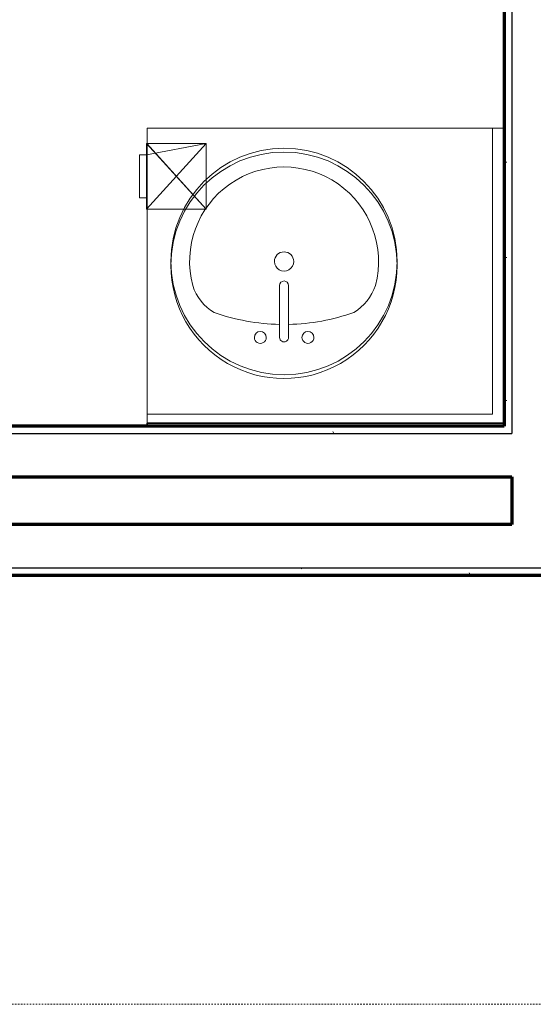
# Model space of a CAD drawing. Units: millimetres. Extents: x -25452 to 184596, y -54048 to 39802.
# Drawn here: x 137459 to 138555, y -38573 to -36475 of the extents above; entities that cross this region are included whole.
import ezdxf

# ---------------------------------------------------------------- set-up
doc = ezdxf.new("R2010")
doc.units = ezdxf.units.MM
doc.linetypes.add('Aligning Line 1_8_', pattern=[6.35, 3.175, -3.175])
doc.linetypes.add('Dash', pattern=[6.35, 3.175, -3.175])
for name, color, linetype, lineweight in [('A-EQPM', 6, 'Continuous', 18), ('A-GENM', 6, 'Continuous', 18), ('A-WALL', 2, 'Continuous', 25), ('A-WALL-PATT', 2, 'Continuous', 18), ('G-ANNO-NPLT', 5, 'Dash', 18), ('I-WALL', 2, 'Continuous', 25), ('P-SANR-FIXT', 6, 'Continuous', 18)]:
    doc.layers.add(name, color=color, linetype=linetype, lineweight=lineweight)
doc.layers.add('G-IMPT', color=1, linetype='Continuous')
pattern_1 = [(0, (0, 0), (406.4, 101.6), [16.764, -288.036, 16.764, -288.036, -1625.6]), (0, (0, 0), (406.4, 101.6), [-609.6, 16.764, -592.836, 16.764, -288.036, -711.2]), (0, (0, 0), (406.4, 101.6), [-1524, 16.764, -186.436, 16.764, -491.236]), (120, (152.4, 50.8), (-291.18818, 301.152724), [16.764, -288.036, 16.764, -288.036, -1625.6]), (120, (152.4, 50.8), (-291.18818, 301.152724), [-609.6, 16.764, -592.836, 16.764, -288.036, -711.2]), (120, (152.4, 50.8), (-291.18818, 301.152724), [-1524, 16.764, -186.436, 16.764, -491.236]), (240, (203.2, 254), (-115.21182, -402.752724), [16.764, -288.036, 16.764, -288.036, -1625.6]), (240, (203.2, 254), (-115.21182, -402.752724), [-609.6, 16.764, -592.836, 16.764, -288.036, -711.2]), (240, (203.2, 254), (-115.21182, -402.752724), [-1524, 16.764, -186.436, 16.764, -491.236])]

# ---------------------------------------------------------------- blocks, each defined once
blk = doc.blocks.new('Sink Vanity-Round - 19_ x 19__1-23-Modules')
at = {"layer": 'P-SANR-FIXT'}
for p, q in [((87.1, -247.1), (87.1, -136.3)), ((106.2, -247.1), (106.2, -136.3))]:
    blk.add_line(p, q, dxfattribs=at)
for centre, radius, start, end in [((96.7, -85.2), 241.3, 90, 270), ((96.7, -85.2), 241.3, 270, 90), ((96.7, -85.2), 201.4, 345.3071, 194.6929), ((96.7, -85.2), 20.6, 0, 180), ((96.7, -85.2), 20.6, 180, 0), ((1.4, -104.3), 104.5, 197.8096, 239.2073), ((96.7, -136.3), 9.52, 0, 180), ((191.9, -104.3), 104.5, 300.7927, 342.1904), ((96.7, 233), 452.3, 250.7914, 268.7933), ((96.7, 233), 452.3, 271.2067, 289.2086), ((45.9, -247.1), 12.7, 0, 180), ((45.9, -247.1), 12.7, 180, 0), ((96.7, -247.1), 9.52, 180, 0), ((147.5, -247.1), 12.7, 0, 180), ((147.5, -247.1), 12.7, 180, 0)]:
    blk.add_arc(centre, radius, start, end, dxfattribs=at)
blk = doc.blocks.new('TP Holder - 10zbac04_dwg_1-6-Modules')
at = {"layer": 'A-EQPM'}
for p, q in [((142.2, 115.6), (127.2, 115.6)), ((142.2, 115.6), (142.2, 24.1)), ((142.2, 24.1), (142.2, 115.6)), ((127.2, 24.1), (142.2, 24.1))]:
    blk.add_line(p, q, dxfattribs=at)
at = {"layer": 'G-IMPT', "lineweight": 18}
blk.add_line((142.2, 24.1), (142.2, 115.6), dxfattribs=at)
mesh = blk.add_polyface(dxfattribs=at)
corners = [(127, 0), (0, 139.7), (127, 12.7), (127, 139.7), (127, 0), (0, 0), (0, 0), (0, 139.7), (127, 12.7), (127, 127), (127, 139.7), (127, 127), (126.2, 0), (127, 12.7), (127, 115.6), (127, 115.6), (126.2, 139.7), (127, 115.6)]
mesh.append_faces([[corners[k] for k in face] for face in [(9, 10, 11)]])
mesh.append_faces([[corners[k] for k in face] for face in [(13, 8, 11), (15, 17, 10)]], dxfattribs={"vtx0": -1})
mesh.append_faces([[corners[k] for k in face] for face in [(10, 14, 15)]], dxfattribs={"vtx0": -1, "vtx1": -1})
mesh.append_faces([[corners[k] for k in face] for face in [(4, 2, 0), (8, 0, 2), (5, 7, 1), (1, 6, 5), (6, 4, 5), (7, 16, 1), (10, 1, 3), (15, 4, 17), (4, 6, 1), (5, 12, 3), (12, 5, 4), (0, 8, 13), (15, 14, 2), (2, 4, 15), (16, 7, 5), (1, 17, 4)]], dxfattribs={"vtx0": -1, "vtx1": -1, "vtx2": -1})
mesh.append_faces([[corners[k] for k in face] for face in [(13, 3, 0), (1, 10, 17)]], dxfattribs={"vtx0": -1, "vtx2": -1})
mesh.append_faces([[corners[k] for k in face] for face in [(11, 3, 13)]], dxfattribs={"vtx1": -1})
mesh.append_faces([[corners[k] for k in face] for face in [(0, 12, 4), (3, 16, 5), (16, 3, 1)]], dxfattribs={"vtx1": -1, "vtx2": -1})
mesh.append_faces([[corners[k] for k in face] for face in [(3, 11, 10), (10, 9, 14), (12, 0, 3)]], dxfattribs={"vtx2": -1})
blk = doc.blocks.new('TP Holder - TP Holder_1-115-Modules')
at = {"layer": 'A-EQPM', "extrusion": (0, 0, -1), "zscale": -1, "rotation": 180}
blk.add_blockref('TP Holder - 10zbac04_dwg_1-6-Modules', (0, 0), dxfattribs=at)
blk = doc.blocks.new('Bathroom Countertop6 - Bathroom Countertop 2_1-111-Modules')
at = {"layer": 'A-GENM'}
for p, q in [((381, -79.375), (381, -60.325)), ((-355.6, -688.975), (-355.6, -79.375)), ((-355.6, -79.375), (381, -79.375)), ((381, -688.975), (381, -79.375)), ((-381, -688.975), (-355.6, -688.975)), ((-355.6, -688.975), (381, -688.975))]:
    blk.add_line(p, q, dxfattribs=at)
for start, end in [(360, 180), (180, 360)]:
    blk.add_arc((88.9, -396.875), 241.3, start, end, dxfattribs=at)
blk = doc.blocks.new('Mirror - Mirror_1-252-Modules')
at = {"layer": 'A-GENM', "lineweight": 35}
for p, q in [((381, 60.325), (-381, 60.325)), ((-381, 60.325), (-381, 53.975)), ((-381, 53.975), (381, 53.975)), ((381, 53.975), (381, 60.325))]:
    blk.add_line(p, q, dxfattribs=at)

msp = doc.modelspace()

# ---------------------------------------------------------------- hatches: boundary and pattern name
at = {"layer": 'A-WALL-PATT'}
h = msp.add_hatch(dxfattribs=at)
h.set_pattern_fill('FP1_1', color=256, style=0, pattern_type=2)
h.set_pattern_definition(pattern_1)
h.paths.add_polyline_path([(138508.6, -35817.4), (138492.8, -35817.4), (138492.8, -37341.4), (138508.6, -37341.4)], flags=0)
h = msp.add_hatch(dxfattribs=at)
h.set_pattern_fill('FP1_1', color=256, style=0, pattern_type=2)
h.set_pattern_definition(pattern_1)
h.paths.add_polyline_path([(138508.6, -37357.3), (138508.6, -37341.4), (138492.8, -37341.4), (135902, -37341.4), (135902, -37357.3)], flags=0)
h = msp.add_hatch(dxfattribs=at)
h.set_pattern_fill('FP1_1', color=256, style=0, pattern_type=2)
h.set_pattern_definition(pattern_1)
h.paths.add_polyline_path([(135848, -37658.9), (138508.6, -37658.9), (138508.6, -37643), (135848, -37643)], flags=0)
h = msp.add_hatch(dxfattribs=at)
h.set_pattern_fill('FP1_1', color=256, style=0, pattern_type=2)
h.set_pattern_definition(pattern_1)
h.paths.add_polyline_path([(138508.6, -37658.9), (138600.7, -37658.9), (138600.7, -37643), (138508.6, -37643)], flags=0)

# ---------------------------------------------------------------- linework, layer by layer
at = {"layer": 'A-WALL'}
for p, q in [((138508.6, -35801.5), (138508.6, -37357.3)), ((135902, -37357.3), (138508.6, -37357.3)), ((132019, -37643), (138600.7, -37643))]:
    msp.add_line(p, q, dxfattribs=at)
at = {"layer": 'A-WALL', "lineweight": 70}
for p, q in [((138492.8, -37341.4), (136664.1, -37341.4)), ((133171.5, -37449.3), (138508.6, -37449.3)), ((138508.6, -37449.3), (138508.6, -37550.9)), ((138508.6, -37550.9), (133171.5, -37550.9)), ((132019, -37658.9), (139661.1, -37658.9))]:
    msp.add_line(p, q, dxfattribs=at)
at = {"layer": 'G-ANNO-NPLT', "linetype": 'Aligning Line 1_8_'}
msp.add_line((106975.4, -38573.3), (184595.8, -38573.3), dxfattribs=at)
at = {"layer": 'I-WALL', "lineweight": 70}
msp.add_line((138492.8, -35817.4), (138492.8, -37341.4), dxfattribs=at)

# ---------------------------------------------------------------- block references
at = {"layer": 'A-EQPM', "rotation": 180}
msp.add_blockref('TP Holder - TP Holder_1-115-Modules', (137856.9, -36878.9), dxfattribs=at)
at = {"layer": 'A-GENM', "rotation": 180}
msp.add_blockref('Bathroom Countertop6 - Bathroom Countertop 2_1-111-Modules', (138111.8, -37395.4), dxfattribs=at)
at = {"layer": 'A-GENM'}
msp.add_blockref('Mirror - Mirror_1-252-Modules', (138111.8, -37395.4), dxfattribs=at)
at = {"layer": 'P-SANR-FIXT', "rotation": 0.0455533758695787}
msp.add_blockref('Sink Vanity-Round - 19_ x 19__1-23-Modules', (137926.3, -36905.3), dxfattribs=at)

doc.saveas('drawing.dxf')
